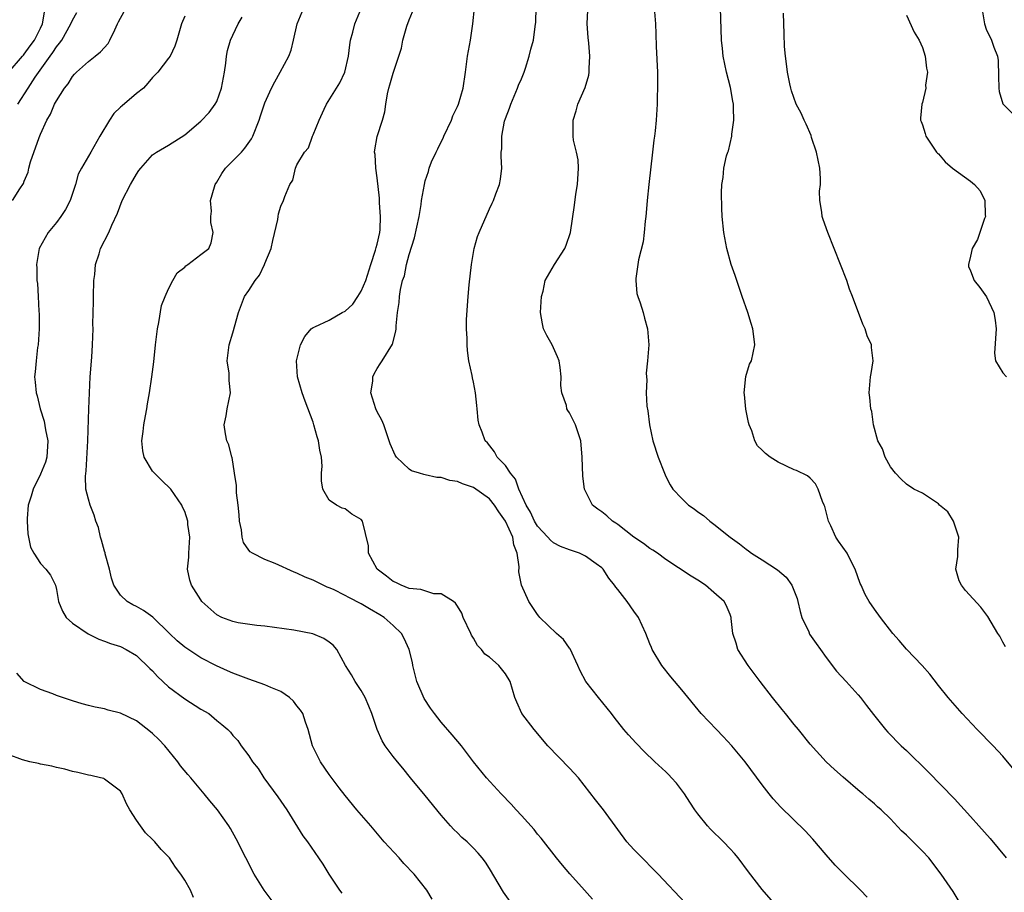
# Model space of a CAD drawing. Units: inches. Extents: x 2613000 to 2616000, y 1497000 to 1500000.
# Drawn here: x 2613132 to 2613255, y 1497713 to 1497822 of the extents above; entities that cross this region are included whole.
import ezdxf

# ---------------------------------------------------------------- set-up
doc = ezdxf.new("R2010")
doc.units = ezdxf.units.IN
doc.header["$MEASUREMENT"] = 0
doc.layers.add('LD26131497_2ft', color=60, linetype='Continuous')

msp = doc.modelspace()

# ---------------------------------------------------------------- linework, layer by layer
at = {"layer": 'LD26131497_2ft'}
for points, elevation in [([(2613131, 1497814.89), (2613132.79, 1497817), (2613132.88, 1497817.12), (2613133, 1497817.25), (2613133.71, 1497818.29), (2613134.25, 1497819), (2613135, 1497820.48), (2613135.25, 1497821), (2613135.53, 1497822.47)], 8582), ([(2613131.51, 1497799), (2613132.44, 1497800.44), (2613132.89, 1497801.11), (2613133, 1497801.41), (2613133.47, 1497802.53), (2613133.57, 1497803), (2613133.79, 1497803.79), (2613134.85, 1497806.85), (2613135, 1497807.24), (2613135.79, 1497809), (2613136.25, 1497809.75), (2613136.76, 1497811), (2613137, 1497811.43), (2613138.01, 1497813), (2613138.46, 1497813.54), (2613139, 1497814.46), (2613139.27, 1497814.73), (2613139.49, 1497815), (2613141, 1497816.32), (2613141.83, 1497817), (2613142.49, 1497817.51), (2613143.44, 1497818.56), (2613143.67, 1497819), (2613144.27, 1497820.27), (2613144.63, 1497821), (2613144.74, 1497821.26), (2613145.46, 1497822.54)], 8578), ([(2613132.21, 1497811), (2613133.47, 1497813), (2613134.36, 1497814.36), (2613136.21, 1497817), (2613136.55, 1497817.45), (2613137, 1497818.17), (2613137.4, 1497818.6), (2613137.68, 1497819), (2613138.82, 1497821), (2613139, 1497821.47), (2613139.55, 1497822.45)], 8580), ([(2613193.57, 1497711.57), (2613192.75, 1497712.75), (2613191, 1497715.68), (2613190.49, 1497716.49), (2613190.11, 1497717), (2613189.6, 1497717.6), (2613189, 1497718.21), (2613188.21, 1497719), (2613187.57, 1497719.57), (2613187, 1497720.14), (2613186.55, 1497720.55), (2613186.13, 1497721), (2613185, 1497722.34), (2613183, 1497724.81), (2613181.15, 1497727), (2613180.19, 1497728.19), (2613179.52, 1497729), (2613179, 1497729.65), (2613178.01, 1497731), (2613177.62, 1497731.62), (2613177.01, 1497733), (2613176.33, 1497735), (2613175.95, 1497735.95), (2613175.49, 1497737), (2613175, 1497737.89), (2613174.26, 1497739), (2613173.82, 1497739.82), (2613173.04, 1497741), (2613171.96, 1497743), (2613171.52, 1497743.52), (2613171, 1497743.93), (2613170.36, 1497744.36), (2613168.96, 1497744.96), (2613166.59, 1497745.41), (2613163, 1497745.92), (2613161.99, 1497746.01), (2613159.68, 1497746.32), (2613159, 1497746.47), (2613157.64, 1497747), (2613157, 1497747.32), (2613155.15, 1497749), (2613155, 1497749.21), (2613153.83, 1497751), (2613153.64, 1497751.64), (2613153.35, 1497753), (2613153.5, 1497754.5), (2613153.51, 1497755), (2613153.63, 1497757), (2613153.41, 1497758.59), (2613153.37, 1497759), (2613153, 1497760.19), (2613152.74, 1497760.74), (2613152.64, 1497761), (2613151.25, 1497763), (2613150.1, 1497764.1), (2613149.1, 1497765.1), (2613149, 1497765.23), (2613147.94, 1497767), (2613147.77, 1497767.77), (2613147.67, 1497769), (2613147.83, 1497770.17), (2613147.91, 1497771), (2613148.13, 1497772.13), (2613148.28, 1497773), (2613148.37, 1497773.63), (2613148.62, 1497775), (2613148.92, 1497777), (2613149.15, 1497778.85), (2613149.36, 1497781), (2613149.59, 1497783), (2613149.77, 1497783.77), (2613150.12, 1497785.88), (2613150.58, 1497787), (2613151, 1497787.97), (2613151.51, 1497789), (2613152.04, 1497789.96), (2613153, 1497790.69), (2613153.14, 1497790.86), (2613153.37, 1497791), (2613155, 1497792.26), (2613156.01, 1497793), (2613156.31, 1497793.69), (2613156.57, 1497795), (2613156.25, 1497796.25), (2613156.24, 1497797), (2613156.33, 1497797.67), (2613156.22, 1497799), (2613156.7, 1497800.7), (2613156.81, 1497801), (2613157, 1497801.27), (2613157.64, 1497802.36), (2613158.1, 1497803), (2613160.07, 1497805), (2613160.5, 1497805.5), (2613161.32, 1497806.68), (2613161.49, 1497807), (2613162.3, 1497809), (2613162.45, 1497809.55), (2613163, 1497811.18), (2613163.82, 1497813), (2613164.22, 1497813.78), (2613164.9, 1497815), (2613165.99, 1497817), (2613166.28, 1497817.72), (2613166.58, 1497819), (2613167.02, 1497821), (2613167.84, 1497823)], 8572), ([(2613203.85, 1497711.85), (2613202.86, 1497713), (2613201.04, 1497715.04), (2613200.12, 1497716.12), (2613199.38, 1497717), (2613197.45, 1497719.45), (2613197, 1497719.98), (2613196.56, 1497720.56), (2613195, 1497722.31), (2613194.35, 1497723), (2613193.72, 1497723.72), (2613192.48, 1497725), (2613190.63, 1497727), (2613189, 1497729), (2613187.51, 1497731), (2613186.37, 1497732.37), (2613185, 1497733.94), (2613184.15, 1497735), (2613183.67, 1497735.67), (2613182.87, 1497736.87), (2613181.96, 1497739), (2613181.46, 1497741), (2613181.39, 1497741.39), (2613180.99, 1497743), (2613180.38, 1497744.38), (2613180.03, 1497745), (2613179, 1497745.98), (2613177.87, 1497747), (2613177.34, 1497747.34), (2613176.06, 1497748.06), (2613175, 1497748.7), (2613173.48, 1497749.48), (2613173, 1497749.75), (2613171.54, 1497750.46), (2613171, 1497750.7), (2613170.78, 1497750.78), (2613169, 1497751.64), (2613168.03, 1497752.03), (2613167, 1497752.53), (2613166.65, 1497752.65), (2613164.29, 1497753.71), (2613163, 1497754.21), (2613161.44, 1497755), (2613161.17, 1497755.17), (2613161, 1497755.39), (2613160.32, 1497756.32), (2613160.16, 1497757), (2613160.08, 1497757.92), (2613159.85, 1497759), (2613159.79, 1497759.79), (2613159.67, 1497761), (2613159.46, 1497762.54), (2613159.45, 1497763), (2613159.46, 1497763.46), (2613159.23, 1497765), (2613158.92, 1497766.92), (2613158.89, 1497767), (2613158.5, 1497768.5), (2613158.26, 1497769), (2613158.09, 1497769.91), (2613157.93, 1497771), (2613158.15, 1497772.15), (2613158.29, 1497773), (2613158.72, 1497775), (2613158.56, 1497776.56), (2613158.53, 1497777.47), (2613158.3, 1497779), (2613158.53, 1497781), (2613159, 1497782.48), (2613159.69, 1497785), (2613160.44, 1497787), (2613161, 1497787.77), (2613161.78, 1497789), (2613162.33, 1497789.67), (2613162.95, 1497791), (2613163, 1497791.14), (2613163.8, 1497793), (2613163.98, 1497794.02), (2613164.62, 1497796.62), (2613164.64, 1497797), (2613164.69, 1497797.31), (2613165, 1497798.29), (2613165.34, 1497799), (2613165.47, 1497799.47), (2613166.12, 1497801), (2613166.48, 1497801.52), (2613166.8, 1497803), (2613167, 1497803.42), (2613167.94, 1497805), (2613168.44, 1497805.56), (2613168.92, 1497807), (2613169, 1497807.16), (2613169.76, 1497809), (2613170.39, 1497810.39), (2613170.7, 1497811), (2613172.34, 1497813.66), (2613172.98, 1497815), (2613173.44, 1497817), (2613173.59, 1497818.41), (2613173.69, 1497819), (2613173.98, 1497819.98), (2613174.22, 1497821), (2613175.03, 1497823)], 8570), ([(2613215.4, 1497711.4), (2613212.02, 1497715), (2613211.52, 1497715.52), (2613210.03, 1497717), (2613209, 1497718.07), (2613208.14, 1497719), (2613207, 1497720.53), (2613205.24, 1497723), (2613204.24, 1497724.24), (2613202.09, 1497727), (2613201, 1497728.21), (2613198.29, 1497731), (2613196.58, 1497733), (2613195.06, 1497735), (2613194.41, 1497736.41), (2613194.15, 1497737), (2613193.58, 1497739), (2613193, 1497739.98), (2613192.17, 1497741), (2613191, 1497742.02), (2613190.43, 1497742.43), (2613190.03, 1497743), (2613189.51, 1497743.51), (2613189, 1497744.41), (2613188.77, 1497744.77), (2613188.69, 1497745), (2613187.74, 1497747), (2613187.54, 1497747.54), (2613187, 1497748.38), (2613186.78, 1497748.78), (2613186.5, 1497749), (2613185, 1497749.94), (2613184.05, 1497749.95), (2613182.46, 1497750.46), (2613181, 1497750.61), (2613179.98, 1497751), (2613179.34, 1497751.34), (2613179, 1497751.48), (2613178.15, 1497752.15), (2613177.01, 1497753), (2613175.9, 1497755), (2613175.91, 1497755.91), (2613175.16, 1497759), (2613175, 1497759.2), (2613173.86, 1497759.86), (2613173, 1497760.52), (2613172.63, 1497760.63), (2613171.94, 1497761), (2613171, 1497761.62), (2613170.24, 1497763), (2613170.04, 1497764.04), (2613170.07, 1497765), (2613170.13, 1497765.87), (2613170.04, 1497767), (2613169.84, 1497767.84), (2613169.69, 1497769), (2613169.51, 1497769.51), (2613169.12, 1497771), (2613169, 1497771.34), (2613168.02, 1497773.98), (2613167.63, 1497775), (2613167.06, 1497777), (2613166.94, 1497779), (2613167.42, 1497781), (2613167.96, 1497782.04), (2613168.79, 1497783), (2613169, 1497783.15), (2613169.22, 1497783.22), (2613171, 1497784.06), (2613172.65, 1497785), (2613173, 1497785.17), (2613173.96, 1497786.04), (2613174.59, 1497787), (2613175, 1497787.68), (2613175.57, 1497789), (2613176.2, 1497791), (2613176.81, 1497792.81), (2613176.87, 1497793.13), (2613177, 1497793.53), (2613177.34, 1497795), (2613177.37, 1497795.37), (2613177.42, 1497797), (2613177.29, 1497798.71), (2613177.29, 1497799.29), (2613177, 1497801.8), (2613176.82, 1497803), (2613176.73, 1497804.73), (2613176.67, 1497805), (2613176.69, 1497805.31), (2613177.02, 1497806.98), (2613177.68, 1497809), (2613177.97, 1497810.03), (2613178.06, 1497811), (2613178.27, 1497812.27), (2613178.46, 1497813), (2613178.59, 1497813.41), (2613179, 1497814.86), (2613179.72, 1497817), (2613180.02, 1497817.98), (2613180.22, 1497819), (2613180.72, 1497820.72), (2613181, 1497821.51), (2613181.6, 1497823)], 8568), ([(2613227, 1497710.78), (2613225, 1497713.08), (2613223.29, 1497715.29), (2613222, 1497717), (2613221.54, 1497717.54), (2613221, 1497718.16), (2613220.2, 1497719), (2613218.58, 1497720.58), (2613218.19, 1497721), (2613217, 1497722.5), (2613216.63, 1497723), (2613215.97, 1497723.97), (2613215.33, 1497725), (2613214.31, 1497726.31), (2613213.71, 1497727), (2613213.37, 1497727.37), (2613213, 1497727.73), (2613211.64, 1497729), (2613210.29, 1497730.29), (2613209.3, 1497731.3), (2613208.35, 1497732.35), (2613207.78, 1497733), (2613206.54, 1497734.54), (2613206.22, 1497735), (2613204.6, 1497737), (2613203.01, 1497739), (2613202.33, 1497740.33), (2613202.04, 1497741), (2613201.08, 1497743.08), (2613201, 1497743.18), (2613200.24, 1497744.24), (2613199.37, 1497745), (2613197.3, 1497747), (2613197.17, 1497747.17), (2613197, 1497747.36), (2613196.34, 1497748.34), (2613195.93, 1497749), (2613195.01, 1497751.01), (2613194.68, 1497752.68), (2613194.7, 1497753.3), (2613194.45, 1497755), (2613194.05, 1497756.05), (2613193.9, 1497757), (2613192.99, 1497759), (2613192.16, 1497760.16), (2613191.62, 1497761), (2613191, 1497761.78), (2613189, 1497763.18), (2613187.64, 1497763.64), (2613187, 1497763.96), (2613186.07, 1497764.07), (2613185, 1497764.46), (2613184.46, 1497764.46), (2613183, 1497764.79), (2613182.82, 1497764.82), (2613182.27, 1497765), (2613181.29, 1497765.29), (2613181, 1497765.49), (2613179.41, 1497767), (2613179.24, 1497767.24), (2613178.64, 1497768.64), (2613178.24, 1497769.76), (2613177.82, 1497771), (2613177.58, 1497771.58), (2613177, 1497772.65), (2613176.84, 1497773), (2613176.23, 1497775), (2613176.44, 1497776.44), (2613176.46, 1497777), (2613176.62, 1497777.38), (2613177, 1497778.02), (2613177.37, 1497778.63), (2613177.62, 1497779), (2613178.91, 1497781.09), (2613179.32, 1497782.68), (2613179.36, 1497783), (2613179.36, 1497783.36), (2613179.54, 1497785), (2613179.75, 1497786.25), (2613179.77, 1497787), (2613179.89, 1497787.89), (2613180.16, 1497789), (2613180.39, 1497789.61), (2613180.66, 1497791), (2613181, 1497792.27), (2613181.67, 1497794.33), (2613182.22, 1497797), (2613182.48, 1497798.48), (2613182.54, 1497799), (2613182.89, 1497801), (2613183, 1497801.42), (2613183.4, 1497802.6), (2613183.5, 1497803), (2613183.79, 1497803.79), (2613184.34, 1497805), (2613184.58, 1497805.42), (2613185, 1497806.3), (2613185.24, 1497806.76), (2613185.31, 1497807), (2613186.26, 1497809), (2613186.45, 1497809.55), (2613187, 1497810.69), (2613187.14, 1497811), (2613187.71, 1497813), (2613188, 1497815), (2613188.27, 1497817), (2613188.65, 1497819), (2613188.95, 1497821), (2613189.14, 1497823)], 8566), ([(2613238.12, 1497712.12), (2613237.26, 1497713), (2613235.11, 1497715.11), (2613234.12, 1497716.12), (2613233, 1497717.4), (2613231.34, 1497719.34), (2613230.39, 1497720.39), (2613227.34, 1497723.34), (2613226.39, 1497724.39), (2613225.88, 1497725), (2613225, 1497726.11), (2613222.88, 1497729), (2613221.23, 1497731), (2613220.15, 1497732.15), (2613219.3, 1497733), (2613217.41, 1497735), (2613215, 1497737.95), (2613213.6, 1497739.6), (2613212.5, 1497741), (2613211.31, 1497743), (2613211.23, 1497743.23), (2613211, 1497743.71), (2613210.5, 1497745), (2613209.59, 1497747), (2613209, 1497747.79), (2613208.16, 1497749), (2613207, 1497750.47), (2613206.75, 1497750.75), (2613206.59, 1497751), (2613205.9, 1497751.9), (2613205.2, 1497753), (2613205, 1497753.2), (2613204.33, 1497753.67), (2613203, 1497754.64), (2613202.22, 1497755), (2613201, 1497755.42), (2613199.86, 1497755.86), (2613199, 1497756.31), (2613198.61, 1497756.61), (2613198.3, 1497757), (2613197, 1497758.39), (2613196.64, 1497759), (2613196.11, 1497760.11), (2613195.56, 1497761), (2613194.65, 1497763), (2613194.23, 1497764.23), (2613193.61, 1497765), (2613193, 1497765.93), (2613191.98, 1497767), (2613191.64, 1497767.64), (2613190.75, 1497768.75), (2613190.47, 1497769), (2613190.11, 1497770.11), (2613189.71, 1497771), (2613189.61, 1497771.61), (2613189.48, 1497773), (2613189.41, 1497773.41), (2613189.27, 1497775), (2613189, 1497776.35), (2613188.87, 1497776.87), (2613188.83, 1497777.17), (2613188.43, 1497779), (2613188.27, 1497780.27), (2613188.21, 1497781), (2613188.21, 1497781.79), (2613188.15, 1497783), (2613188.16, 1497784.16), (2613188.36, 1497787), (2613188.49, 1497788.49), (2613188.76, 1497791), (2613189.1, 1497793), (2613189.52, 1497794.48), (2613189.71, 1497795), (2613191, 1497797.96), (2613191.35, 1497798.65), (2613191.51, 1497799), (2613191.8, 1497799.8), (2613192.26, 1497801), (2613192.37, 1497801.63), (2613192.54, 1497803), (2613192.46, 1497804.46), (2613192.48, 1497805), (2613192.55, 1497805.45), (2613192.53, 1497807), (2613192.89, 1497808.89), (2613193, 1497809.21), (2613193.5, 1497810.5), (2613193.65, 1497811), (2613194.52, 1497813), (2613194.64, 1497813.36), (2613195, 1497814.17), (2613195.33, 1497815), (2613195.5, 1497815.5), (2613195.96, 1497817), (2613196.15, 1497817.85), (2613196.48, 1497819), (2613196.69, 1497820.69), (2613196.78, 1497821.22), (2613196.82, 1497823)], 8564), ([(2613249.57, 1497711.57), (2613248.81, 1497712.81), (2613247.34, 1497715), (2613245.78, 1497717), (2613245, 1497717.86), (2613243.86, 1497719), (2613243.41, 1497719.41), (2613243, 1497719.86), (2613242.4, 1497720.39), (2613241, 1497721.86), (2613239.83, 1497723), (2613239.39, 1497723.39), (2613239, 1497723.75), (2613238.32, 1497724.32), (2613237.56, 1497725), (2613237.25, 1497725.25), (2613235.09, 1497727.09), (2613234.04, 1497728.04), (2613233, 1497729), (2613231, 1497731.21), (2613229.55, 1497733), (2613229, 1497733.65), (2613227.92, 1497735), (2613227.52, 1497735.52), (2613226.28, 1497737), (2613224.74, 1497739), (2613224.01, 1497740.01), (2613223.25, 1497741), (2613221.99, 1497743), (2613221.77, 1497743.77), (2613221.35, 1497745), (2613221.15, 1497746.85), (2613221.15, 1497747), (2613221.12, 1497747.12), (2613221, 1497747.36), (2613220.54, 1497748.54), (2613220.29, 1497749), (2613219, 1497750.11), (2613217.94, 1497751), (2613217, 1497751.63), (2613216.15, 1497752.15), (2613213, 1497754.24), (2613211.94, 1497755), (2613211.38, 1497755.38), (2613211, 1497755.58), (2613210.2, 1497756.2), (2613209, 1497757), (2613207, 1497758.59), (2613206.76, 1497758.76), (2613206.35, 1497759), (2613205.65, 1497759.65), (2613205, 1497760.18), (2613204.5, 1497760.5), (2613203.86, 1497761), (2613202.86, 1497763), (2613202.63, 1497764.63), (2613202.57, 1497767), (2613202.39, 1497769), (2613201.73, 1497771), (2613201, 1497772.51), (2613200.79, 1497772.79), (2613200.67, 1497773), (2613200.59, 1497773.41), (2613200.04, 1497775), (2613199.91, 1497775.91), (2613199.96, 1497777), (2613199.82, 1497778.18), (2613199.69, 1497779), (2613199.5, 1497779.5), (2613198.81, 1497781), (2613198.16, 1497782.16), (2613197.75, 1497783), (2613197.62, 1497783.62), (2613197.36, 1497785), (2613197.51, 1497787), (2613197.69, 1497787.69), (2613197.97, 1497789), (2613199.12, 1497791), (2613200.4, 1497793), (2613200.57, 1497793.43), (2613201.12, 1497795), (2613201.61, 1497798.39), (2613201.79, 1497799.79), (2613202, 1497801), (2613202.11, 1497803), (2613202.05, 1497804.05), (2613201.85, 1497805), (2613201.5, 1497806.5), (2613201.44, 1497807), (2613201.46, 1497807.46), (2613201.45, 1497809), (2613201.82, 1497810.18), (2613202.04, 1497811), (2613202.93, 1497813.07), (2613203.38, 1497814.62), (2613203.44, 1497815), (2613203.44, 1497815.44), (2613203.52, 1497817), (2613203.38, 1497818.62), (2613203.31, 1497819.31), (2613203.17, 1497821), (2613203.29, 1497822.71)], 8562), ([(2613211.55, 1497823), (2613211.72, 1497821), (2613211.77, 1497819.77), (2613211.8, 1497818.2), (2613211.94, 1497815), (2613211.96, 1497814.04), (2613211.96, 1497813), (2613211.91, 1497811.91), (2613211.9, 1497811), (2613211.79, 1497809), (2613211.67, 1497807.67), (2613211.58, 1497807), (2613211.49, 1497806.51), (2613211.35, 1497805), (2613210.88, 1497801), (2613210.67, 1497799), (2613210.55, 1497797.45), (2613210.5, 1497797), (2613210.41, 1497796.41), (2613210.28, 1497795), (2613210.15, 1497793.85), (2613209.57, 1497791.57), (2613209.25, 1497789.25), (2613209.25, 1497789), (2613209.4, 1497787.4), (2613209.5, 1497787), (2613209.79, 1497786.21), (2613210.15, 1497785), (2613210.32, 1497784.32), (2613210.73, 1497783), (2613210.86, 1497781), (2613210.72, 1497779), (2613210.56, 1497777.44), (2613210.57, 1497777), (2613210.62, 1497776.62), (2613210.56, 1497775), (2613210.64, 1497773.36), (2613210.75, 1497772.75), (2613210.94, 1497771), (2613211.38, 1497769), (2613212.03, 1497767), (2613212.81, 1497765), (2613213, 1497764.59), (2613213.54, 1497763.54), (2613213.88, 1497763), (2613215, 1497761.81), (2613215.82, 1497761), (2613216.53, 1497760.53), (2613217, 1497760.17), (2613217.7, 1497759.7), (2613218.48, 1497759), (2613219, 1497758.63), (2613221.01, 1497757), (2613222.18, 1497756.18), (2613223, 1497755.5), (2613223.3, 1497755.3), (2613223.66, 1497755), (2613225, 1497754.19), (2613226.92, 1497752.92), (2613228.01, 1497752.01), (2613228.7, 1497751), (2613229.36, 1497749.36), (2613229.47, 1497749), (2613229.73, 1497747.73), (2613229.97, 1497747), (2613230.82, 1497745.18), (2613230.92, 1497744.92), (2613231.73, 1497743.73), (2613232.28, 1497743), (2613233, 1497741.99), (2613234.29, 1497740.29), (2613235.49, 1497739), (2613237, 1497737.33), (2613237.28, 1497737), (2613238.03, 1497736.03), (2613238.89, 1497734.89), (2613240.4, 1497733), (2613240.69, 1497732.69), (2613242.35, 1497731), (2613243, 1497730.4), (2613245.73, 1497727.73), (2613249, 1497724.38), (2613251, 1497722.16), (2613252.02, 1497721), (2613253.43, 1497719.43), (2613255.43, 1497717)], 8560), ([(2613256.24, 1497728.24), (2613255, 1497729.71), (2613253.8, 1497731), (2613251.84, 1497733), (2613249.97, 1497735), (2613248.19, 1497737), (2613247, 1497738.51), (2613245.92, 1497739.92), (2613244.95, 1497741), (2613243, 1497743.02), (2613242.11, 1497744.11), (2613241.32, 1497745), (2613239.76, 1497747), (2613239, 1497748.02), (2613238.34, 1497749), (2613237.87, 1497749.87), (2613237.34, 1497751), (2613237.24, 1497751.24), (2613236.62, 1497753), (2613236.19, 1497753.81), (2613235.6, 1497755), (2613234.51, 1497756.51), (2613234.21, 1497757), (2613233.59, 1497758.41), (2613233.29, 1497759), (2613232.82, 1497760.82), (2613232.75, 1497761), (2613232.54, 1497761.46), (2613232.01, 1497763), (2613231.67, 1497763.67), (2613231, 1497764.37), (2613230.66, 1497764.66), (2613229.3, 1497765.3), (2613229, 1497765.41), (2613227, 1497766.35), (2613226.01, 1497767), (2613225.42, 1497767.42), (2613225, 1497767.84), (2613224.41, 1497768.41), (2613224.11, 1497769), (2613223.74, 1497770.26), (2613223.4, 1497771), (2613223.31, 1497771.31), (2613222.97, 1497772.97), (2613222.79, 1497774.79), (2613222.75, 1497775), (2613222.98, 1497777.02), (2613223.44, 1497778.56), (2613223.67, 1497779), (2613224.09, 1497781), (2613223.98, 1497782.02), (2613223.83, 1497783), (2613223.63, 1497783.63), (2613223.23, 1497785), (2613222.53, 1497787), (2613222.15, 1497788.15), (2613221.84, 1497789), (2613221.64, 1497789.64), (2613221.16, 1497791), (2613220.61, 1497793), (2613220.22, 1497795), (2613220.02, 1497797), (2613219.97, 1497798.03), (2613219.95, 1497799.95), (2613219.99, 1497801), (2613220.16, 1497801.84), (2613220.22, 1497803), (2613220.57, 1497804.57), (2613220.71, 1497805), (2613220.8, 1497805.2), (2613221.24, 1497807), (2613221.24, 1497807.24), (2613221.49, 1497809), (2613221.45, 1497810.55), (2613221.42, 1497811), (2613221.37, 1497811.37), (2613221.07, 1497813.07), (2613220.58, 1497815), (2613220.16, 1497817), (2613220.07, 1497817.93), (2613219.95, 1497819), (2613219.8, 1497823)], 8558), ([(2613255.34, 1497743.34), (2613255, 1497743.92), (2613254.64, 1497744.64), (2613254.4, 1497745), (2613253.13, 1497747.13), (2613252.26, 1497748.26), (2613250.37, 1497750.37), (2613249.86, 1497751), (2613249.56, 1497751.56), (2613249.16, 1497753), (2613249.42, 1497754.58), (2613249.4, 1497755), (2613249.41, 1497755.41), (2613249.52, 1497757), (2613249, 1497758.62), (2613248.85, 1497759), (2613248.15, 1497760.15), (2613247.14, 1497761), (2613247, 1497761.15), (2613245, 1497762.5), (2613243.92, 1497763), (2613243, 1497763.6), (2613242.29, 1497764.29), (2613241.63, 1497765), (2613241, 1497765.76), (2613240.35, 1497767), (2613240.01, 1497768.01), (2613239.45, 1497769), (2613238.91, 1497771), (2613238.67, 1497772.67), (2613238.56, 1497773), (2613238.43, 1497774.43), (2613238.34, 1497775), (2613238.48, 1497776.48), (2613238.5, 1497777), (2613238.6, 1497777.4), (2613238.87, 1497779), (2613238.66, 1497780.66), (2613238.66, 1497781), (2613238.11, 1497782.11), (2613237.85, 1497783), (2613237.56, 1497783.56), (2613236.28, 1497787), (2613235.92, 1497787.92), (2613235.56, 1497789), (2613234.79, 1497791), (2613233.2, 1497795), (2613232.6, 1497796.6), (2613232.49, 1497797), (2613232.47, 1497797.53), (2613232.22, 1497799), (2613232.16, 1497800.16), (2613232.27, 1497801), (2613232.28, 1497801.72), (2613232.18, 1497803), (2613232, 1497804), (2613231.79, 1497805), (2613231.17, 1497806.83), (2613231.1, 1497807.1), (2613230.51, 1497808.51), (2613230.23, 1497809), (2613229.86, 1497809.86), (2613229.26, 1497811), (2613228.65, 1497812.65), (2613228.57, 1497813), (2613228.47, 1497813.53), (2613228.15, 1497815), (2613228.04, 1497816.04), (2613227.9, 1497817), (2613227.79, 1497818.21), (2613227.77, 1497819.77), (2613227.67, 1497822.33)], 8556), ([(2613252.39, 1497823), (2613252.75, 1497821), (2613253, 1497820.24), (2613253.42, 1497819.42), (2613253.6, 1497819), (2613253.9, 1497818.1), (2613254.34, 1497817), (2613254.43, 1497816.43), (2613254.5, 1497814.5), (2613254.52, 1497813), (2613254.58, 1497812.58), (2613255.03, 1497811.03), (2613255.05, 1497811), (2613258, 1497808)], 8552), ([(2613153, 1497821.97), (2613152.58, 1497821), (2613152.02, 1497819), (2613151.77, 1497818.23), (2613151.17, 1497817), (2613151, 1497816.74), (2613149.63, 1497815), (2613149, 1497814.31), (2613148.4, 1497813.6), (2613147.88, 1497813), (2613147, 1497812.32), (2613145.19, 1497810.81), (2613145, 1497810.64), (2613144.16, 1497809.84), (2613143.61, 1497809), (2613142.43, 1497807), (2613141.3, 1497805), (2613140.13, 1497803), (2613139.73, 1497802.27), (2613139.39, 1497801), (2613138.71, 1497799), (2613138.13, 1497797.87), (2613137.57, 1497797), (2613137, 1497796.23), (2613135.96, 1497795), (2613134.87, 1497793), (2613134.52, 1497791), (2613134.54, 1497790.54), (2613134.58, 1497789), (2613134.63, 1497788.63), (2613134.72, 1497787), (2613134.8, 1497785.2), (2613134.84, 1497784.84), (2613134.85, 1497783), (2613134.73, 1497781), (2613134.66, 1497780.66), (2613134.46, 1497779), (2613134.37, 1497777.63), (2613134.27, 1497777), (2613134.34, 1497776.34), (2613134.46, 1497775), (2613134.61, 1497774.61), (2613134.99, 1497773), (2613135.48, 1497771.48), (2613135.63, 1497770.37), (2613135.92, 1497769), (2613135.81, 1497767), (2613135.64, 1497766.36), (2613135, 1497764.87), (2613134.09, 1497763), (2613133.87, 1497762.13), (2613133.49, 1497761), (2613133.34, 1497759.34), (2613133.34, 1497759), (2613133.42, 1497757.42), (2613133.53, 1497757), (2613133.77, 1497755.77), (2613134.17, 1497755), (2613135, 1497753.7), (2613135.67, 1497753), (2613136.25, 1497752.25), (2613136.89, 1497751), (2613137, 1497750.48), (2613137.25, 1497749), (2613137.76, 1497747.76), (2613138.2, 1497747), (2613139, 1497746.26), (2613140.96, 1497744.96), (2613142.29, 1497744.29), (2613143, 1497744.04), (2613143.74, 1497743.74), (2613145, 1497743.36), (2613145.71, 1497743), (2613147, 1497742.24), (2613148.64, 1497740.64), (2613149, 1497740.34), (2613149.62, 1497739.62), (2613151, 1497738.36), (2613153, 1497736.83), (2613155, 1497735.55), (2613155.99, 1497735), (2613157, 1497734.13), (2613157.64, 1497733.64), (2613158.36, 1497733), (2613158.69, 1497732.69), (2613159, 1497732.27), (2613159.63, 1497731.63), (2613160.04, 1497731), (2613161, 1497729.75), (2613161.47, 1497729), (2613162.15, 1497728.15), (2613162.88, 1497727), (2613164.63, 1497724.63), (2613165.74, 1497723), (2613167.75, 1497719.75), (2613168.32, 1497719), (2613169.68, 1497717), (2613170.21, 1497716.21), (2613170.97, 1497715), (2613172.31, 1497713), (2613172.6, 1497712.6)], 8576), ([(2613183.86, 1497711.86), (2613183.19, 1497713), (2613181.63, 1497715), (2613180.32, 1497716.32), (2613179.73, 1497717), (2613177.89, 1497719), (2613176.19, 1497721), (2613174.45, 1497723), (2613173, 1497724.77), (2613172.26, 1497725.74), (2613171, 1497727.42), (2613169.92, 1497729), (2613168.94, 1497731), (2613168.41, 1497733), (2613168.07, 1497733.93), (2613167.71, 1497735), (2613167.45, 1497735.45), (2613167, 1497735.97), (2613166.56, 1497736.56), (2613166.08, 1497737), (2613165, 1497737.75), (2613163.73, 1497738.27), (2613163, 1497738.61), (2613161, 1497739.28), (2613159, 1497740.04), (2613158.33, 1497740.33), (2613156.95, 1497740.95), (2613155, 1497741.97), (2613153, 1497743.27), (2613152.08, 1497744.08), (2613151.09, 1497745), (2613149.01, 1497747.01), (2613147.86, 1497747.86), (2613147, 1497748.35), (2613146.55, 1497748.55), (2613145.83, 1497749), (2613145, 1497749.78), (2613144.18, 1497751), (2613143.89, 1497751.89), (2613143.64, 1497753), (2613143.09, 1497754.91), (2613143.07, 1497755.07), (2613143, 1497755.27), (2613142.64, 1497756.64), (2613142.48, 1497757), (2613142.23, 1497758.23), (2613141.92, 1497759), (2613141.73, 1497759.73), (2613141.21, 1497761), (2613141, 1497761.75), (2613140.68, 1497763), (2613140.61, 1497764.61), (2613140.73, 1497765.27), (2613140.91, 1497769), (2613141.03, 1497773), (2613141.11, 1497775), (2613141.23, 1497777), (2613141.43, 1497779.43), (2613141.52, 1497781), (2613141.57, 1497783), (2613141.56, 1497783.56), (2613141.61, 1497786.39), (2613141.61, 1497787), (2613141.67, 1497789), (2613141.78, 1497789.78), (2613141.89, 1497791), (2613142.32, 1497792.32), (2613142.5, 1497793), (2613143.52, 1497795), (2613143.9, 1497795.9), (2613144.6, 1497797.4), (2613145.19, 1497799), (2613146.24, 1497801), (2613146.53, 1497801.47), (2613147, 1497802.29), (2613147.29, 1497802.71), (2613147.52, 1497803), (2613149, 1497804.67), (2613149.48, 1497805), (2613151, 1497805.89), (2613153, 1497807.19), (2613155, 1497808.87), (2613156.04, 1497809.96), (2613156.8, 1497811), (2613157, 1497811.35), (2613157.59, 1497813), (2613157.95, 1497815), (2613158.13, 1497816.13), (2613158.2, 1497817), (2613158.32, 1497817.68), (2613158.72, 1497819), (2613159, 1497819.6), (2613159.68, 1497821), (2613160.17, 1497821.83)], 8574), ([(2613243, 1497822.08), (2613243.97, 1497819.97), (2613244.57, 1497819), (2613245, 1497818.06), (2613245.35, 1497817), (2613245.49, 1497815.49), (2613245.62, 1497815), (2613245.39, 1497813.39), (2613245.4, 1497813), (2613245, 1497811.21), (2613244.91, 1497811), (2613244.74, 1497809.26), (2613244.75, 1497809), (2613244.84, 1497808.84), (2613245, 1497808.42), (2613245.34, 1497807.34), (2613245.4, 1497807), (2613246.74, 1497805), (2613246.87, 1497804.87), (2613247, 1497804.79), (2613247.82, 1497803.82), (2613248.76, 1497803), (2613251, 1497801.4), (2613251.47, 1497801), (2613252.18, 1497800.18), (2613252.76, 1497799), (2613252.82, 1497797.18), (2613252.84, 1497797), (2613252.74, 1497796.74), (2613252.15, 1497795), (2613251.88, 1497794.12), (2613251.19, 1497793), (2613251, 1497792.05), (2613250.74, 1497791), (2613250.75, 1497790.75), (2613251, 1497790.2), (2613251.44, 1497789), (2613252.14, 1497788.14), (2613253, 1497786.97), (2613253.88, 1497785), (2613254.07, 1497784.07), (2613254.17, 1497783), (2613253.97, 1497779.97), (2613254.11, 1497779), (2613255, 1497777.48), (2613255.46, 1497777)], 8554), ([(2613164.42, 1497711), (2613162.9, 1497713), (2613161.68, 1497715), (2613160.62, 1497717), (2613159.4, 1497719.4), (2613158.69, 1497720.69), (2613158.49, 1497721), (2613157.07, 1497723), (2613156.12, 1497724.12), (2613155.41, 1497725), (2613153.75, 1497727), (2613153.39, 1497727.39), (2613152.49, 1497728.49), (2613152.15, 1497729), (2613150.52, 1497731), (2613149.79, 1497731.79), (2613149, 1497732.53), (2613148.74, 1497732.74), (2613147, 1497734.1), (2613145, 1497735.07), (2613143.45, 1497735.45), (2613143, 1497735.58), (2613141.82, 1497735.82), (2613141, 1497736.01), (2613140.23, 1497736.23), (2613139, 1497736.6), (2613137, 1497737.27), (2613136.55, 1497737.45), (2613135, 1497738.02), (2613133, 1497739), (2613132.06, 1497740.06)], 8578), ([(2613154.08, 1497712.08), (2613153.73, 1497713), (2613153, 1497714.23), (2613152.5, 1497715), (2613151.85, 1497715.85), (2613151.1, 1497717), (2613151, 1497717.13), (2613150.06, 1497718.06), (2613149.29, 1497719), (2613149.15, 1497719.15), (2613149, 1497719.32), (2613148.13, 1497720.13), (2613147.5, 1497721), (2613147, 1497721.71), (2613146.14, 1497723), (2613145.75, 1497723.75), (2613145.2, 1497725), (2613145, 1497725.33), (2613143.81, 1497726.19), (2613143, 1497726.84), (2613142.9, 1497726.9), (2613142.51, 1497727), (2613141.28, 1497727.28), (2613141, 1497727.31), (2613139.66, 1497727.66), (2613139, 1497727.79), (2613138.06, 1497728.06), (2613137, 1497728.29), (2613136.45, 1497728.45), (2613135, 1497728.7), (2613134.78, 1497728.78), (2613133.69, 1497729), (2613132.78, 1497729.22), (2613131, 1497729.89)], 8580)]:
    msp.add_lwpolyline(points, dxfattribs=dict(at, elevation=elevation))

doc.saveas('drawing.dxf')
